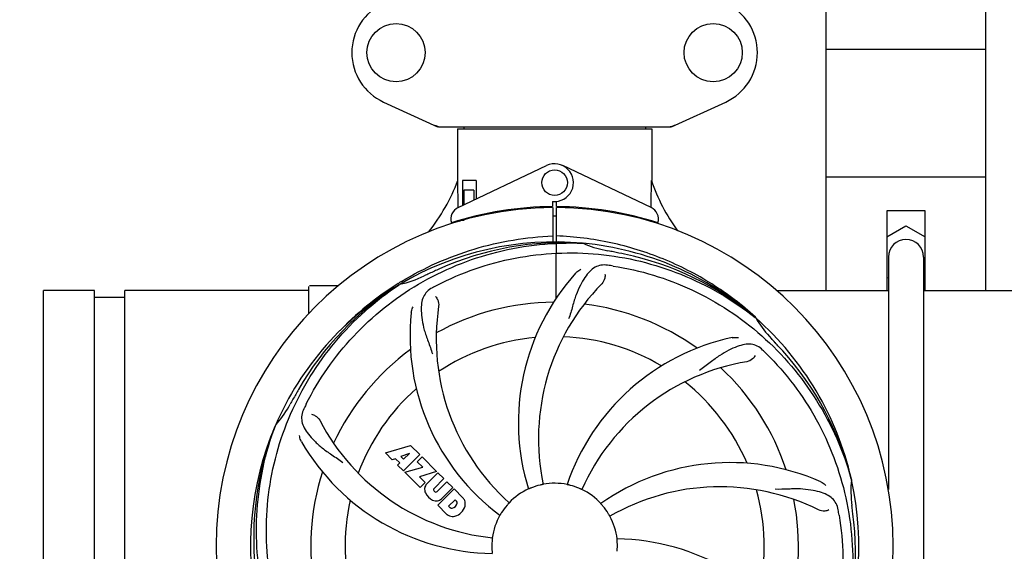
# Model space of a CAD drawing. Units: millimetres. Extents: x 17402 to 24133, y 2616 to 7481.
# Drawn here: x 18480 to 18788, y 4207 to 4374 of the extents above; entities that cross this region are included whole.
import ezdxf

# ---------------------------------------------------------------- set-up
doc = ezdxf.new("R2010")
doc.units = ezdxf.units.MM
doc.layers.add('COTAS', color=7, linetype='Continuous')
doc.styles.add('ARIAL', font='arial.ttf')
doc.dimstyles.new('Diseño_PlanosFabricacion', dxfattribs={"dimtxt": 40, "dimasz": 45, "dimexe": 10, "dimexo": 10, "dimgap": 10, "dimtad": 1, "dimtih": 1, "dimtoh": 1, "dimdec": 0, "dimzin": 1, "dimdsep": 46, "dimtxsty": 'ARIAL', "dimcen": 15, "dimadec": 0, "dimazin": 0, "dimtp": 0.05, "dimtm": 0.05, "dimtfac": 1, "dimtdec": 0, "dimtofl": 0, "dimtmove": 0, "dimatfit": 3, "dimfxl": 0, "dimtolj": 1, "dimarcsym": 0})

# ---------------------------------------------------------------- blocks, each defined once
blk = doc.blocks.new('*D5')
at = {"layer": 'COTAS', "color": 0, "lineweight": -2}
for p, q in [((21602.58, 4390.29), (21602.58, 3894.49)), ((18487.58, 4118.79), (18487.58, 3894.49)), ((18532.58, 3904.49), (21557.58, 3904.49))]:
    blk.add_line(p, q, dxfattribs=at)
at = {"layer": 'COTAS', "color": 0}
for points in [[(18532.58, 3911.99), (18532.58, 3896.99), (18487.58, 3904.49)], [(21557.58, 3911.99), (21557.58, 3896.99), (21602.58, 3904.49)]]:
    blk.add_solid(points, dxfattribs=at)
at = {"layer": 'Defpoints', "color": 0}
for p in [(21602.58, 4400.29), (18487.58, 4128.79), (21602.58, 3904.49)]:
    blk.add_point(p, dxfattribs=at)
at = {"layer": 'COTAS', "color": 0, "insert": (19878.08, 3934.93), "char_height": 40, "attachment_point": 5, "style": 'ARIAL'}
blk.add_mtext('\\A1;3115 mm', dxfattribs=at)
blk = doc.blocks.new('*D2')
at = {"layer": 'COTAS', "color": 0, "lineweight": -2}
for p, q in [((18435.58, 4480.29), (18268.73, 4480.29)), ((18278.73, 4435.29), (18278.73, 4368.98)), ((18278.73, 4253.79), (18278.73, 4308.79)), ((18477.58, 4208.79), (18268.73, 4208.79))]:
    blk.add_line(p, q, dxfattribs=at)
at = {"layer": 'COTAS', "color": 0}
for points in [[(18271.23, 4435.29), (18286.23, 4435.29), (18278.73, 4480.29)], [(18271.23, 4253.79), (18286.23, 4253.79), (18278.73, 4208.79)]]:
    blk.add_solid(points, dxfattribs=at)
at = {"layer": 'Defpoints', "color": 0}
for p in [(18445.58, 4480.29), (18278.73, 4208.79), (18487.58, 4208.79)]:
    blk.add_point(p, dxfattribs=at)
at = {"layer": 'COTAS', "color": 0, "insert": (18278.73, 4338.89), "char_height": 40, "attachment_point": 5, "style": 'ARIAL'}
blk.add_mtext('\\A1;272 mm', dxfattribs=at)
blk = doc.blocks.new('A$C3B071E34')
for p, q in [((287, 248.71), (287, 360.21)), ((337, 248.71), (337, 360.21)), ((337, 324.21), (287, 324.21)), ((148.44, 307.75), (165.36, 300.03)), ((238.64, 300.03), (255.56, 307.75)), ((165.66, 299.96), (238.34, 299.96)), ((171.6, 299.38), (171.6, 283.21)), ((171.6, 299.38), (171.6, 283.21)), ((171.6, 299.38), (232.4, 299.38)), ((173.58, 299.96), (173.58, 299.38)), ((230.42, 299.96), (230.42, 299.38)), ((232.4, 299.38), (232.4, 283.21)), ((232.4, 299.38), (232.4, 283.21)), ((171.79, 274.74), (199.48, 287.84)), ((232.21, 274.74), (204.52, 287.84)), ((337, 284.21), (287, 284.21)), ((171.76, 275.01), (171.7, 283.21)), ((173.2, 283.21), (173.2, 275.4)), ((177.42, 283.21), (173.2, 283.21)), ((177.42, 283.21), (177.42, 277.4)), ((173.57, 280.21), (173.57, 275.58)), ((176.71, 280.21), (173.57, 280.21)), ((176.71, 280.21), (176.71, 277.07)), ((171.76, 274.74), (171.76, 275.01)), ((199.83, 274.98), (199.8, 274.67)), ((201.37, 276.64), (201.38, 275.01)), ((201.39, 274.71), (201.45, 263.94)), ((202.45, 246.27), (202.61, 274.71)), ((202.62, 275.01), (202.63, 276.64)), ((204.17, 274.98), (204.2, 274.67)), ((176.71, 271.96), (176.71, 271.63)), ((180.95, 272.9), (180.95, 272.58)), ((306, 273.71), (306, 248.71)), ((318, 273.71), (306, 273.71)), ((318, 248.71), (318, 273.71)), ((171.79, 270.29), (171.79, 270.62)), ((173.57, 270.71), (172.32, 270.71)), ((173.57, 271.13), (173.57, 270.71)), ((306, 265.56), (312, 269.03)), ((312, 269.03), (318, 265.56)), ((210.69, 263.55), (210.93, 263.54)), ((306.5, 259.21), (306.5, 186.41)), ((317.5, 259.21), (317.5, 78.21)), ((306.5, 252.57), (306, 252.86)), ((318, 252.86), (317.5, 252.57)), ((125, 241.53), (125, 249.96)), ((130, 250.21), (125.25, 250.21)), ((134.25, 250.21), (130, 250.21)), ((153.03, 250.95), (153.25, 251.09)), ((153.28, 250.55), (153.48, 250.68)), ((42, 88.71), (42, 248.71)), ((57.88, 248.71), (42, 248.71)), ((57.88, 88.72), (57.88, 248.71)), ((67.41, 88.72), (67.41, 248.71)), ((125, 248.71), (67.41, 248.71)), ((271.51, 248.71), (306.5, 248.71)), ((317.5, 248.71), (400, 248.71)), ((67.41, 246.55), (57.88, 246.55)), ((264.77, 240.33), (264.96, 240.19)), ((265.05, 240.25), (264.86, 240.43)), ((114.49, 206.28), (114.57, 206.51)), ((149.07, 197.89), (156.89, 200.25)), ((151.18, 195.78), (149.07, 197.89)), ((156.53, 197.75), (153.89, 196.76)), ((159.78, 197.37), (154.69, 192.28)), ((154.71, 195.94), (156.53, 197.75)), ((156.89, 200.25), (159.78, 197.37)), ((152.18, 196.1), (151.18, 195.78)), ((153.5, 194.78), (152.18, 196.1)), ((152.84, 194.12), (153.5, 194.78)), ((153.89, 196.76), (154.71, 195.94)), ((158.97, 195.15), (160.48, 196.66)), ((160.7, 193.42), (158.97, 195.15)), ((160.48, 196.66), (165.02, 192.12)), ((154.69, 192.28), (152.84, 194.12)), ((155.11, 191.85), (160.7, 193.42)), ((159.89, 187.07), (155.11, 191.85)), ((165.02, 192.12), (159.64, 190.44)), ((161.9, 188.15), (165.45, 191.7)), ((165.45, 191.7), (167.29, 189.85)), ((159.64, 190.44), (161.45, 188.63)), ((161.45, 188.63), (159.89, 187.07)), ((167.29, 189.85), (164.24, 186.8)), ((165.23, 185.82), (168.28, 188.87)), ((168.28, 188.87), (170.1, 187.04)), ((294.88, 189.76), (294.95, 189.53)), ((164.26, 185.97), (164.4, 185.84)), ((165.43, 181.53), (170.52, 186.62)), ((170.1, 187.04), (166.55, 183.5)), ((170.52, 186.62), (173.28, 183.86)), ((170.87, 183.26), (168.81, 181.21)), ((171.31, 182.82), (170.87, 183.26)), ((168.19, 178.77), (165.43, 181.53)), ((168.81, 181.21), (169.25, 180.76))]:
    blk.add_line(p, q)
for centre, radius in [((152.35, 323.21), 9.12), ((251.65, 323.21), 9.12), ((202, 282.51), 4)]:
    blk.add_circle(centre, radius)
for centre, radius, start, end in [((155.5, 323.21), 17, 114.5295, 245.4705), ((248.5, 323.21), 17, 294.5295, 65.4705), ((167.14, 307.5), 7.53, 245.4479, 270.0225), ((236.86, 307.53), 7.57, 270.0042, 280.8771), ((236.85, 307.53), 7.57, 280.9387, 294.5167), ((202, 282.51), 5.9, 263.9123, 115.3333), ((116.05, 304.21), 59.48, 321.3399, 339.3328), ((289.03, 302.63), 59.96, 198.89, 215.9101), ((202, 168.71), 106, 90.3322, 269.6678), ((173.5, 271.12), 4, 115.3333, 196.6298), ((202, 168.71), 106.3, 90.3322, 107.7079), ((202, 168.71), 106, 270.3322, 89.6678), ((202, 168.71), 106.3, 72.2921, 89.6678), ((230.5, 271.12), 4, 343.3702, 64.6667), ((202, 168.71), 103.35, 90, 90.334), ((202, 168.71), 103.35, 89.666, 90.334), ((202, 168.71), 103.32, 89.6663, 90.3337), ((197.97, 276.27), 26.46, 192.1297, 192.816), ((198.05, 277.22), 26.54, 194.1848, 194.7336), ((202, 168.71), 95.24, 84.766, 120.6079), ((204.55, 169.17), 94.59, 86.28, 114.0932), ((202, 168.71), 95.24, 48.766, 84.6079), ((224.46, 294.17), 33.48, 246.1995, 247.7196), ((224.85, 295.17), 34.55, 247.7531, 259.7572), ((312, 259.21), 5.5, 0, 180), ((202, 168.71), 93.95, 78.6963, 79.7582), ((151.59, -83.44), 351.09, 78.1224, 78.6945), ((204.33, 167.58), 94.59, 50.28, 78.0931), ((197.16, 103.7), 154.46, 81.376, 82.0204), ((146.19, 284.37), 34.47, 282.2574, 295.7674), ((202, 168.71), 93.95, 114.6963, 115.7582), ((309.43, -64.92), 351.1, 114.1224, 114.6945), ((260.65, 207.39), 70, 138.0568, 197.2752), ((202, 168.71), 95.24, 120.766, 156.6079), ((203.79, 170.58), 94.59, 122.28, 150.0931), ((125.25, 249.96), 0.25, 165.007, 180), ((204.74, 168.27), 97.52, 122.0226, 136.366), ((204.83, 168.14), 97.67, 121.3182, 121.8753), ((236.45, 112.99), 154.78, 117.3764, 118.0196), ((265.95, 202.43), 69, 135.4683, 192.0184), ((233.92, 233.58), 69, 171.4682, 228.0184), ((202, 168.71), 76.34, 90.2607, 119.0406), ((202, 168.71), 76.34, 54.2607, 83.0406), ((226.72, 234.48), 70, 174.0566, 233.2752), ((202, 168.71), 95.24, 12.766, 48.6079), ((293.91, 257.01), 33.48, 210.1995, 211.7196), ((294.81, 257.59), 34.55, 211.7531, 223.7572), ((202, 168.71), 65.62, 95.3057, 123.6102), ((202, 168.71), 65.62, 59.3057, 87.6102), ((272.18, 165.53), 70, 102.0566, 161.2752), ((202, 168.71), 93.95, 42.6963, 43.7582), ((13, -5.65), 351.1, 42.1224, 42.6945), ((202, 168.71), 76.34, 126.2607, 155.0406), ((159.64, 118.73), 154.79, 45.3764, 46.0196), ((203.22, 166.43), 94.59, 14.28, 42.0931), ((273.55, 158.4), 69, 99.4682, 156.0184), ((202, 168.71), 76.34, 18.2607, 47.0406), ((202, 168.71), 65.62, 23.3057, 51.6102), ((426.23, 42.85), 351.09, 150.1224, 150.6945), ((202, 168.71), 65.62, 131.3057, 159.6102), ((88.8, 229.52), 34.55, 319.7531, 331.7572), ((202, 168.71), 93.95, 150.6963, 151.7582), ((261.02, 144.67), 152.99, 153.3735, 153.8646), ((262.97, 143.71), 155.17, 153.862, 154.0194), ((89.62, 228.84), 33.48, 318.1995, 319.7196), ((189.69, 239.95), 69, 207.4682, 264.0184), ((202, 168.71), 95.24, 156.766, 192.6081), ((202.35, 171.28), 94.59, 158.28, 186.0931), ((183.34, 236.45), 70, 210.0575, 269.2752), ((256.91, 124.88), 70, 66.0568, 125.2752), ((202, 168.71), 76.34, 162.2607, 191.0406), ((163.76, 186.47), 2.5, 137.9889, 168.5333), ((202, 168.71), 19.69, 78.5901, 100.3664), ((202, 168.71), 95.24, 336.766, 12.6081), ((329.24, 186.05), 34.47, 174.2573, 187.7673), ((164.29, 186.6), 3.01, 172.9278, 203.9507), ((166.55, 188.15), 5.73, 208.9515, 241.0485), ((164.69, 186.4), 0.602, 137.5648, 225), ((164.82, 186.26), 0.602, 225, 312.4352), ((202, 168.71), 19.69, 114.5901, 136.3664), ((202, 168.71), 19.65, 103.2896, 111.7124), ((202, 168.71), 19.65, 67.2896, 75.7124), ((202, 168.71), 19.69, 42.5901, 64.3664), ((253.83, 118.31), 69, 63.4682, 120.0184), ((202, 168.71), 65.62, 347.3057, 15.6102), ((202, 168.71), 65.62, 167.3057, 195.6102), ((165, 185.89), 3.01, 246.0477, 277.0726), ((164.88, 185.36), 2.5, 281.4667, 312.0111), ((169.53, 182.54), 1.96, 281.1957, 350.147), ((170.7, 182.34), 0.778, 350.147, 38.0547), ((170.38, 181.4), 3.81, 24.2948, 40.2128), ((170.74, 181.94), 3.27, 348.0248, 18.305), ((202, 168.71), 76.34, 342.2607, 11.0406), ((169.73, 181.38), 0.778, 231.9453, 283.2407), ((169.63, 182.42), 4.46, 285.0002, 344.9998), ((202, 168.71), 19.65, 139.2896, 147.7124), ((202, 168.71), 19.65, 31.2896, 39.7124), ((138.68, 153.23), 154.45, 9.376, 10.0204), ((202, 168.71), 93.95, 6.6949, 7.7582), ((-53.47, 138.73), 351.18, 6.1223, 6.6942), ((170.58, 181.55), 3.66, 229.3209, 245.8629), ((170.11, 181.31), 3.27, 251.695, 281.9752), ((202, 168.71), 19.69, 150.5901, 172.3664), ((202, 168.71), 19.69, 6.5901, 28.3664), ((201.65, 166.14), 94.59, 338.28, 6.0919), ((202, 168.71), 19.65, 175.2896, 183.7124), ((220.66, 100.98), 70, 30.0577, 89.2752), ((202, 168.71), 19.65, 355.2896, 3.7124)]:
    blk.add_arc(centre, radius, start, end)
for start_param, end_param in [(-1.666818, -1.653126), (-1.674019, -1.673496)]:
    blk.add_ellipse((202, 334.33), major_axis=(0, 621.57), ratio=0.048908, start_param=start_param, end_param=end_param)
for points in [[(165.66, 299.96), (165.56, 299.96), (165.45, 299.99), (165.36, 300.03)], [(238.64, 300.03), (238.55, 299.99), (238.44, 299.96), (238.34, 299.96)]]:
    blk.add_open_spline(points, degree=3)
for points, knots in [([(154.06, 251.59), (157.62, 253.75), (165.02, 257.63), (176.76, 261.98), (188.96, 264.82), (197.28, 265.66), (201.44, 265.82)], [0, 0, 0, 0, 0.250002, 0.500003, 0.750003, 1, 1, 1, 1]), ([(264.86, 240.43), (260.63, 244.27), (251.47, 251.23), (236.14, 259.09), (219.68, 264.17), (208.27, 265.6), (202.56, 265.82)], [0, 0, 0, 0, 0.250004, 0.500004, 0.749997, 1, 1, 1, 1]), ([(124.25, 213.24), (128.1, 220.92), (138.17, 235.35), (158.87, 251.88), (183.74, 262.07), (201.73, 263.91), (210.69, 263.55)], [0, 0, 0, 0, 0.244703, 0.492965, 0.744714, 1, 1, 1, 1]), ([(165.27, 250.44), (172.9, 254.38), (189.52, 260.14), (215.99, 261.35), (242.1, 254.97), (257.74, 245.88), (264.77, 240.33)], [0, 0, 0, 0, 0.244703, 0.492965, 0.744714, 1, 1, 1, 1]), ([(218.6, 256.67), (217.91, 256.76), (216.54, 256.79), (214.57, 256.09), (212.87, 254.73), (211.38, 252.78), (209.97, 250.3), (208.88, 247.87), (208.13, 245.65), (207.42, 243.11), (206.87, 241.15), (206.38, 239.84)], [0, 0, 0, 0, 0.092652, 0.179011, 0.271296, 0.377961, 0.503705, 0.649499, 0.729611, 0.814613, 1, 1, 1, 1]), ([(220.32, 256.42), (228.82, 255.13), (245.65, 250.01), (267.77, 235.44), (285.14, 214.93), (292.45, 198.39), (294.88, 189.76)], [0, 0, 0, 0, 0.244703, 0.492965, 0.744714, 1, 1, 1, 1]), ([(208.59, 254.18), (208.71, 254.32), (209.2, 254.8), (209.78, 255.18), (210.23, 255.38)], [0, 0, 0, 0, 0.271872, 1, 1, 1, 1]), ([(217.74, 253.87), (217.82, 253.45), (217.72, 252.34), (217.23, 251.3), (216.76, 250.82)], [0, 0, 0, 0, 0.388616, 1, 1, 1, 1]), ([(112.93, 159.04), (111.53, 167.51), (111.19, 185.1), (118.22, 210.65), (132.35, 233.5), (145.83, 245.57), (153.28, 250.55)], [0, 0, 0, 0, 0.244703, 0.492965, 0.744714, 1, 1, 1, 1]), ([(163.73, 249.63), (163.12, 249.3), (161.99, 248.52), (160.81, 246.8), (160.24, 244.7), (160.17, 242.25), (160.49, 239.42), (161.03, 236.82), (161.73, 234.59), (162.64, 232.12), (163.35, 230.21), (163.74, 228.88)], [0, 0, 0, 0, 0.092726, 0.179136, 0.271447, 0.378126, 0.503857, 0.649623, 0.72972, 0.8147, 1, 1, 1, 1]), ([(164.69, 246.86), (164.99, 246.56), (165.57, 245.61), (165.78, 244.48), (165.68, 243.82)], [0, 0, 0, 0, 0.388617, 1, 1, 1, 1]), ([(157.1, 241.73), (157.12, 241.91), (157.23, 242.59), (157.47, 243.24), (157.72, 243.66)], [0, 0, 0, 0, 0.271838, 1, 1, 1, 1]), ([(267.13, 230.11), (266.63, 230.6), (265.53, 231.42), (263.54, 232.02), (261.36, 231.91), (259.01, 231.22), (256.41, 230.04), (254.12, 228.72), (252.21, 227.37), (250.14, 225.74), (248.54, 224.48), (247.39, 223.69)], [0, 0, 0, 0, 0.09272, 0.179125, 0.271434, 0.378112, 0.503845, 0.649613, 0.729712, 0.814694, 1, 1, 1, 1]), ([(257.57, 233.98), (257.75, 234.02), (258.42, 234.12), (259.12, 234.09), (259.6, 233.99)], [0, 0, 0, 0, 0.271836, 1, 1, 1, 1]), ([(264.79, 228.35), (264.6, 227.97), (263.87, 227.13), (262.86, 226.57), (262.2, 226.46)], [0, 0, 0, 0, 0.388617, 1, 1, 1, 1]), ([(268.37, 228.9), (274.49, 222.86), (285.1, 208.83), (294.43, 184.03), (296.43, 157.24), (292.62, 139.55), (289.51, 131.14)], [0, 0, 0, 0, 0.244703, 0.492965, 0.744714, 1, 1, 1, 1]), ([(123.48, 211.68), (123.18, 211.06), (122.73, 209.76), (122.78, 207.68), (123.55, 205.64), (124.94, 203.62), (126.86, 201.52), (128.82, 199.74), (130.69, 198.34), (132.88, 196.89), (134.57, 195.76), (135.67, 194.91)], [0, 0, 0, 0, 0.092746, 0.179175, 0.271496, 0.378176, 0.503905, 0.649663, 0.729754, 0.814724, 1, 1, 1, 1]), ([(125.88, 210), (126.3, 209.94), (127.33, 209.51), (128.16, 208.72), (128.47, 208.12)], [0, 0, 0, 0, 0.388597, 1, 1, 1, 1]), ([(135.63, 108.53), (129.51, 114.57), (118.9, 128.6), (109.57, 153.39), (107.57, 180.19), (111.38, 197.88), (114.49, 206.28)], [0, 0, 0, 0, 0.244703, 0.492965, 0.744714, 1, 1, 1, 1]), ([(122.76, 201.39), (122.66, 201.55), (122.36, 202.16), (122.17, 202.83), (122.12, 203.32)], [0, 0, 0, 0, 0.271928, 1, 1, 1, 1]), ([(198.46, 188.06), (198.46, 188.06), (198.42, 188.06), (198.38, 188.04), (198.29, 188.02), (198.17, 188), (198.02, 187.96), (197.79, 187.91), (197.61, 187.87), (197.48, 187.84)], [0, 0, 0, 0, 0.01912, 0.07512, 0.166634, 0.29019, 0.441474, 0.614873, 1, 1, 1, 1]), ([(285.32, 188.86), (285.49, 188.78), (286.09, 188.47), (286.64, 188.03), (286.96, 187.66)], [0, 0, 0, 0, 0.271873, 1, 1, 1, 1]), ([(194.73, 186.97), (194.61, 186.93), (194.44, 186.86), (194.22, 186.77), (194.09, 186.71), (193.98, 186.67), (193.89, 186.62), (193.85, 186.62), (193.81, 186.59), (193.81, 186.6)], [0, 0, 0, 0, 0.384578, 0.558798, 0.710455, 0.834291, 0.925436, 0.981124, 1, 1, 1, 1]), ([(206.85, 187.76), (206.73, 187.79), (206.55, 187.84), (206.32, 187.89), (206.17, 187.92), (206.06, 187.95), (205.96, 187.97), (205.93, 187.99), (205.89, 187.99), (205.89, 188)], [0, 0, 0, 0, 0.384577, 0.558797, 0.710453, 0.834289, 0.925434, 0.981123, 1, 1, 1, 1]), ([(210.51, 186.45), (210.51, 186.44), (210.48, 186.47), (210.43, 186.47), (210.34, 186.52), (210.23, 186.56), (210.1, 186.63), (209.88, 186.72), (209.71, 186.79), (209.59, 186.84)], [0, 0, 0, 0, 0.01912, 0.07512, 0.166634, 0.29019, 0.441474, 0.614873, 1, 1, 1, 1]), ([(290.78, 180.1), (290.66, 180.79), (290.26, 182.1), (288.99, 183.76), (287.17, 184.95), (284.86, 185.77), (282.07, 186.34), (279.44, 186.63), (277.1, 186.66), (274.47, 186.55), (272.44, 186.47), (271.05, 186.51)], [0, 0, 0, 0, 0.092738, 0.179166, 0.271488, 0.378167, 0.50389, 0.649645, 0.729737, 0.814712, 1, 1, 1, 1]), ([(187.76, 182.29), (187.77, 182.28), (187.73, 182.26), (187.71, 182.22), (187.64, 182.15), (187.57, 182.06), (187.47, 181.95), (187.31, 181.77), (187.19, 181.63), (187.1, 181.53)], [0, 0, 0, 0, 0.01912, 0.07512, 0.166634, 0.29019, 0.441474, 0.614873, 1, 1, 1, 1]), ([(217.12, 181.27), (217.04, 181.37), (216.92, 181.51), (216.77, 181.69), (216.67, 181.8), (216.59, 181.89), (216.53, 181.96), (216.51, 182), (216.48, 182.02), (216.48, 182.03)], [0, 0, 0, 0, 0.384578, 0.558798, 0.710456, 0.834292, 0.925436, 0.981124, 1, 1, 1, 1]), ([(185.38, 179.21), (185.32, 179.1), (185.22, 178.95), (185.1, 178.75), (185.02, 178.62), (184.96, 178.52), (184.91, 178.43), (184.88, 178.41), (184.87, 178.37), (184.86, 178.37)], [0, 0, 0, 0, 0.384577, 0.558796, 0.710453, 0.834288, 0.925434, 0.981123, 1, 1, 1, 1]), ([(219.31, 178.06), (219.3, 178.06), (219.29, 178.1), (219.26, 178.13), (219.22, 178.21), (219.15, 178.32), (219.08, 178.45), (218.96, 178.65), (218.86, 178.81), (218.8, 178.92)], [0, 0, 0, 0, 0.01912, 0.07512, 0.166634, 0.29019, 0.441474, 0.614873, 1, 1, 1, 1]), ([(287.85, 180.05), (287.48, 179.85), (286.39, 179.6), (285.25, 179.75), (284.65, 180.05)], [0, 0, 0, 0, 0.388615, 1, 1, 1, 1]), ([(291.07, 178.39), (292.47, 169.91), (292.81, 152.33), (285.78, 126.78), (271.65, 103.92), (258.17, 91.86), (250.72, 86.88)], [0, 0, 0, 0, 0.244703, 0.492965, 0.744714, 1, 1, 1, 1]), ([(182.5, 171.33), (182.51, 171.33), (182.5, 171.29), (182.5, 171.25), (182.49, 171.15), (182.48, 171.03), (182.46, 170.88), (182.44, 170.64), (182.42, 170.46), (182.41, 170.33)], [0, 0, 0, 0, 0.01912, 0.07512, 0.166634, 0.29019, 0.441474, 0.614873, 1, 1, 1, 1]), ([(221.61, 169.99), (221.6, 170.11), (221.59, 170.3), (221.57, 170.53), (221.56, 170.68), (221.55, 170.8), (221.54, 170.89), (221.55, 170.93), (221.54, 170.97), (221.54, 170.97)], [0, 0, 0, 0, 0.384528, 0.558707, 0.710368, 0.834226, 0.925388, 0.981107, 1, 1, 1, 1]), ([(182.39, 167.44), (182.4, 167.31), (182.41, 167.13), (182.43, 166.9), (182.44, 166.75), (182.45, 166.63), (182.46, 166.53), (182.45, 166.49), (182.46, 166.45), (182.46, 166.45)], [0, 0, 0, 0, 0.384532, 0.558715, 0.710378, 0.834237, 0.925396, 0.98111, 1, 1, 1, 1])]:
    blk.add_open_spline(points, degree=3, knots=knots)

msp = doc.modelspace()

# ---------------------------------------------------------------- block references
msp.add_blockref('A$C3B071E34', (18445.58, 4040.07))

# ---------------------------------------------------------------- dimensions: what is measured, and where the dimension line sits
at = {"layer": 'COTAS'}
dim = msp.add_linear_dim(base=(18278.72590228, 4208.78790212), p1=(18445.58349432, 4480.28790212), p2=(18487.58349432, 4208.78790212), angle=90, dimstyle='Diseño_PlanosFabricacion', override={"dimrnd": 0.01, "dimpost": ' mm', "dimtmove": 1}, dxfattribs=at)
dim.commit()
dim.dimension.update_dxf_attribs({"geometry": '*D2', "text_midpoint": (18278.72590228, 4338.8857293), "dimtype": 160})
dim = msp.add_linear_dim(base=(21602.58, 3904.49), p1=(18487.58, 4128.79), p2=(21602.58, 4400.29), dimstyle='Diseño_PlanosFabricacion', override={"dimpost": ' mm'}, dxfattribs=at)
dim.commit()
dim.dimension.update_dxf_attribs({"geometry": '*D5', "text_midpoint": (19878.08, 3904.49), "dimtype": 160})

doc.saveas('drawing.dxf')
